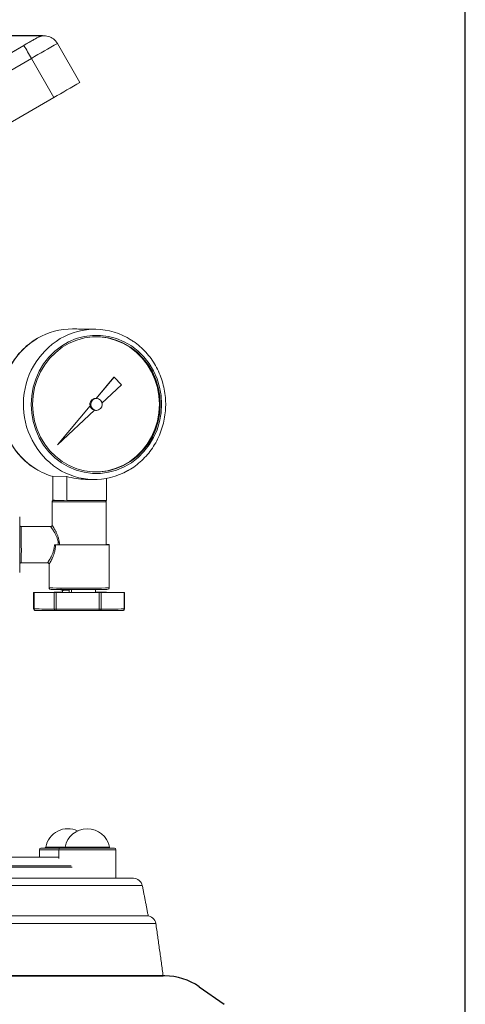
# Model space of a CAD drawing. Units: millimetres. Extents: x 4367 to 8518, y 3498 to 6325.
# Drawn here: x 8369 to 8518, y 5487 to 5815 of the extents above; entities that cross this region are included whole.
import ezdxf

# ---------------------------------------------------------------- set-up
doc = ezdxf.new("R2010")
doc.units = ezdxf.units.MM
doc.layers.add('7', color=7, linetype='Continuous')
doc.layers.add('Cotas', color=1, linetype='Continuous')
doc.dimstyles.new('ISO-25', dxfattribs={"dimtxt": 2.5, "dimasz": 2.5, "dimexe": 1.25, "dimexo": 0.625, "dimtad": 1, "dimtxsty": 'Standard', "dimcen": 2.5, "dimadec": 0, "dimazin": 0, "dimtfac": 1, "dimtmove": 0, "dimatfit": 3, "dimfxl": 0, "dimarcsym": 0})

# ---------------------------------------------------------------- blocks, each defined once
blk = doc.blocks.new('*D6')
at = {"layer": 'Cotas', "color": 0, "lineweight": -2}
for p, q in [((8044.45, 5242.06), (8044.45, 5912.51)), ((8079.45, 5911.26), (8482.6, 5911.26)), ((8517.6, 5242.06), (8517.6, 5912.51))]:
    blk.add_line(p, q, dxfattribs=at)
at = {"layer": 'Cotas', "color": 0}
for points in [[(8079.45, 5917.09), (8079.45, 5905.42), (8044.45, 5911.26)], [(8482.6, 5917.09), (8482.6, 5905.42), (8517.6, 5911.26)]]:
    blk.add_solid(points, dxfattribs=at)
at = {"layer": 'Defpoints', "color": 0}
for p in [(8517.6, 5911.26), (8044.45, 5241.44), (8517.6, 5241.44)]:
    blk.add_point(p, dxfattribs=at)
at = {"layer": 'Cotas', "color": 0, "insert": (8281.03, 5931.88), "char_height": 40, "attachment_point": 5}
blk.add_mtext('%%c 450 mm', dxfattribs=at)
blk = doc.blocks.new('*D10')
at = {"layer": 'Cotas', "color": 0, "lineweight": -2}
for p, q in [((8376.84, 5809.23), (7994.61, 5809.23)), ((7995.86, 5774.23), (7995.86, 5482.7)), ((7995.86, 4969.92), (7995.86, 5261.45)), ((8106.9, 4934.92), (7994.61, 4934.92))]:
    blk.add_line(p, q, dxfattribs=at)
at = {"layer": 'Cotas', "color": 0}
for points in [[(7990.03, 5774.23), (8001.7, 5774.23), (7995.86, 5809.23)], [(7990.03, 4969.92), (8001.7, 4969.92), (7995.86, 4934.92)]]:
    blk.add_solid(points, dxfattribs=at)
at = {"layer": 'Defpoints', "color": 0}
for p in [(8377.46, 5809.23), (7995.86, 4934.92), (8107.53, 4934.92)]:
    blk.add_point(p, dxfattribs=at)
at = {"layer": 'Cotas', "color": 0, "insert": (7995.86, 5372.07), "char_height": 40, "attachment_point": 5, "rotation": 90}
blk.add_mtext('880 mm', dxfattribs=at)

msp = doc.modelspace()

# ---------------------------------------------------------------- linework, layer by layer
at = {"color": 7, "linetype": 'Continuous', "lineweight": 0}
for p, q in [((8374.961, 5808.559), (8374.943, 5808.559)), ((8370.605, 5806.059), (8339.287, 5787.978)), ((8339.32, 5787.978), (8370.638, 5806.059)), ((8381.791, 5806.729), (8389.291, 5793.739)), ((8373.145, 5801.729), (8341.827, 5783.647)), ((8380.645, 5788.739), (8373.145, 5801.729)), ((8380.645, 5788.739), (8349.327, 5770.657)), ((8394.702, 5688.617), (8400.615, 5695.704)), ((8394.735, 5688.617), (8400.648, 5695.704)), ((8400.648, 5695.704), (8400.615, 5695.704)), ((8403.098, 5693.113), (8400.648, 5695.704)), ((8396.637, 5687.049), (8403.098, 5693.113)), ((8381.811, 5673.165), (8392.657, 5686.165)), ((8381.844, 5673.165), (8392.689, 5686.165)), ((8381.844, 5673.165), (8394.103, 5684.67)), ((8392.657, 5686.165), (8392.689, 5686.165)), ((8394.07, 5684.671), (8394.471, 5684.62)), ((8381.844, 5673.165), (8381.811, 5673.165)), ((8380.279, 5662.706), (8384.89, 5662.647)), ((8380.279, 5662.706), (8380.279, 5654.706)), ((8384.89, 5662.647), (8384.89, 5654.648)), ((8398.109, 5661.987), (8398.108, 5654.668)), ((8380.279, 5654.706), (8384.89, 5654.648)), ((8398.108, 5654.668), (8384.89, 5654.648)), ((8387.722, 5654.652), (8389.041, 5654.651)), ((8380.791, 5639.913), (8382.109, 5639.913)), ((8385.749, 5624.02), (8385.749, 5625)), ((8374.057, 5624.04), (8374.057, 5618.54)), ((8380.735, 5618.484), (8380.735, 5623.984)), ((8381.406, 5623.982), (8381.406, 5618.482)), ((8383.529, 5624.096), (8382.379, 5624.098)), ((8385.693, 5624.02), (8385.693, 5624.827)), ((8385.693, 5624.02), (8385.749, 5624.02)), ((8386.54, 5624.018), (8386.54, 5624.861)), ((8395.678, 5618.48), (8395.678, 5623.98)), ((8396.378, 5623.982), (8396.378, 5618.482)), ((8403.972, 5618.535), (8403.972, 5624.035)), ((8381.21, 5617.985), (8381.233, 5617.985)), ((8376.45, 5538.439), (8375.797, 5538.439)), ((8376.916, 5538.939), (8376.297, 5538.939)), ((8382.252, 5538.439), (8376.45, 5538.439)), ((8382.752, 5538.939), (8376.916, 5538.939)), ((8378.437, 5539.345), (8377.93, 5539.345)), ((8384.385, 5539.345), (8378.437, 5539.345)), ((8401.252, 5538.439), (8382.252, 5538.439)), ((8400.752, 5538.939), (8382.752, 5538.939)), ((8399.119, 5539.345), (8384.385, 5539.345)), ((8342.713, 5535.939), (8382.252, 5535.939)), ((8342.713, 5533.059), (8386.402, 5533.059)), ((8342.713, 5532.589), (8386.682, 5532.589)), ((8340.425, 5528.939), (8399.74, 5528.939)), ((8401.222, 5528.939), (8399.74, 5528.939)), ((8401.252, 5528.939), (8407.126, 5528.939)), ((8410.071, 5526.511), (8240.332, 5526.511)), ((8412.029, 5516.439), (8150.029, 5516.439)), ((8238.909, 5513.856), (8414.581, 5513.856))]:
    msp.add_line(p, q, dxfattribs=at)
for p, q in [((8417.545, 5496.439), (8144.513, 5496.439)), ((8145.029, 5496.439), (8417.029, 5496.439))]:
    msp.add_line(p, q)
at = {"color": 7, "linetype": 'Continuous', "lineweight": 0, "flags": 128}
for points in [[(8416.509, 5686.649), (8416.338, 5689.531), (8415.827, 5692.368), (8414.984, 5695.113), (8413.823, 5697.725), (8412.362, 5700.162), (8410.624, 5702.384), (8408.636, 5704.359), (8406.429, 5706.053), (8404.039, 5707.441), (8401.504, 5708.5), (8398.862, 5709.214), (8396.156, 5709.572), (8393.429, 5709.568), (8390.723, 5709.202), (8388.082, 5708.48), (8385.546, 5707.412), (8383.156, 5706.017), (8380.95, 5704.316), (8378.962, 5702.336), (8377.223, 5700.108), (8375.762, 5697.667), (8374.601, 5695.052), (8373.758, 5692.303), (8373.247, 5689.465), (8373.076, 5686.583), (8373.247, 5683.7), (8373.758, 5680.864), (8374.601, 5678.118), (8375.762, 5675.506), (8377.223, 5673.07), (8378.962, 5670.847), (8380.95, 5668.873), (8383.156, 5667.179), (8385.546, 5665.791), (8388.082, 5664.731), (8390.723, 5664.017), (8393.429, 5663.659), (8396.156, 5663.663), (8398.862, 5664.03), (8401.503, 5664.752), (8404.039, 5665.819), (8406.429, 5667.214), (8408.635, 5668.915), (8410.623, 5670.896), (8412.362, 5673.124), (8413.823, 5675.565), (8414.984, 5678.18), (8415.827, 5680.928), (8416.338, 5683.766), (8416.509, 5686.649)], [(8416.037, 5686.648), (8415.87, 5689.468), (8415.37, 5692.243), (8414.546, 5694.929), (8413.41, 5697.484), (8411.98, 5699.867), (8410.279, 5702.042), (8408.335, 5703.973), (8406.176, 5705.63), (8403.838, 5706.988), (8401.358, 5708.024), (8398.774, 5708.723), (8396.127, 5709.073), (8393.459, 5709.069), (8390.812, 5708.711), (8388.228, 5708.004), (8385.747, 5706.96), (8383.409, 5705.596), (8381.251, 5703.931), (8379.306, 5701.994), (8377.605, 5699.814), (8376.176, 5697.427), (8375.04, 5694.868), (8374.215, 5692.18), (8373.715, 5689.403), (8373.548, 5686.583), (8373.715, 5683.764), (8374.215, 5680.989), (8375.04, 5678.303), (8376.176, 5675.748), (8377.605, 5673.364), (8379.306, 5671.19), (8381.251, 5669.259), (8383.409, 5667.601), (8385.747, 5666.243), (8388.227, 5665.207), (8390.812, 5664.508), (8393.458, 5664.158), (8396.126, 5664.162), (8398.773, 5664.521), (8401.357, 5665.227), (8403.838, 5666.271), (8406.176, 5667.636), (8408.334, 5669.3), (8410.279, 5671.237), (8411.98, 5673.417), (8413.409, 5675.805), (8414.545, 5678.363), (8415.37, 5681.052), (8415.87, 5683.828), (8416.037, 5686.648)], [(8394.78, 5709.118), (8395.83, 5709.077), (8398.477, 5708.727), (8401.061, 5708.028), (8403.542, 5706.992), (8405.88, 5705.634), (8408.038, 5703.977), (8409.983, 5702.045), (8411.684, 5699.871), (8413.113, 5697.487), (8414.249, 5694.932), (8415.074, 5692.246), (8415.573, 5689.472), (8415.741, 5686.652)], [(8396.681, 5686.619), (8396.537, 5687.384), (8396.128, 5688.032), (8395.515, 5688.465), (8394.793, 5688.616), (8394.07, 5688.462), (8393.457, 5688.028), (8393.048, 5687.378), (8392.904, 5686.613), (8393.048, 5685.848), (8393.457, 5685.199), (8394.07, 5684.767), (8394.793, 5684.616), (8395.515, 5684.769), (8396.128, 5685.204), (8396.537, 5685.853), (8396.681, 5686.619)], [(8415.741, 5686.652), (8415.573, 5683.832), (8415.073, 5681.055), (8414.249, 5678.367), (8413.113, 5675.809), (8411.683, 5673.421), (8409.983, 5671.241), (8408.038, 5669.304), (8405.88, 5667.64), (8403.542, 5666.275), (8401.061, 5665.231), (8398.477, 5664.524), (8395.83, 5664.166), (8394.212, 5664.121)], [(8380.831, 5654.699), (8380.574, 5654.693), (8380.529, 5654.689)], [(8380.529, 5654.689), (8380.577, 5654.685), (8380.583, 5654.685)], [(8398.029, 5639.958), (8398.308, 5639.955), (8398.846, 5639.947), (8399.029, 5639.939), (8398.851, 5639.931), (8398.318, 5639.923), (8397.451, 5639.915), (8396.278, 5639.909), (8394.845, 5639.903), (8393.201, 5639.899), (8391.406, 5639.896), (8389.526, 5639.895), (8387.628, 5639.895), (8385.78, 5639.897), (8384.05, 5639.901), (8382.499, 5639.906), (8381.184, 5639.912)], [(8374.086, 5624.043), (8374.001, 5624.043), (8373.936, 5624.043), (8373.894, 5624.042), (8373.877, 5624.042), (8373.886, 5624.041), (8373.92, 5624.041), (8373.978, 5624.04), (8374.057, 5624.04)], [(8396.652, 5624.096), (8394.905, 5624.093), (8394.529, 5624.093)], [(8403.972, 5624.035), (8404.056, 5624.035), (8404.121, 5624.036), (8404.164, 5624.036), (8404.181, 5624.037), (8404.172, 5624.037), (8404.138, 5624.038), (8404.08, 5624.038), (8404.001, 5624.038)], [(8374.057, 5618.54), (8374.063, 5618.442), (8374.081, 5618.349), (8374.11, 5618.262), (8374.15, 5618.187), (8374.199, 5618.125), (8374.254, 5618.079), (8374.314, 5618.051), (8374.376, 5618.042)], [(8381.406, 5618.482), (8381.403, 5618.385), (8381.393, 5618.291), (8381.377, 5618.205), (8381.355, 5618.13), (8381.329, 5618.068), (8381.299, 5618.022), (8381.267, 5617.994), (8381.233, 5617.985)], [(8395.678, 5618.48), (8395.682, 5618.383), (8395.694, 5618.289), (8395.713, 5618.203), (8395.739, 5618.127), (8395.77, 5618.065), (8395.806, 5618.019), (8395.845, 5617.991), (8395.885, 5617.982)], [(8403.972, 5618.535), (8403.966, 5618.437), (8403.95, 5618.344), (8403.923, 5618.257), (8403.887, 5618.182), (8403.843, 5618.12), (8403.792, 5618.074), (8403.738, 5618.046), (8403.681, 5618.037)]]:
    msp.add_lwpolyline(points, dxfattribs=at)
at = {"color": 7, "linetype": 'Continuous', "lineweight": 0}
for centre, radius, start, end in [((8377.443, 5804.229), 5, 90, 120.00003), ((8377.461, 5804.229), 5, 29.99995, 120.00002), ((7494.717, 5296.011), 1013.601, 29.929351, 30.212188), ((6632.289, 8821.982), 3486.045, 299.958901, 300.123056), ((6639.789, 8808.992), 3486.045, 299.958901, 300.123056), ((8386.636, 5689.085), 22.634, 89.39555, 120.47904), ((8394.166, 5689.096), 22.519, 57.20065, 120.56016), ((8387.838, 5687.334), 24.753, 120.82058, 160.25772), ((8396.125, 5686.595), 25.672, 121.48709, 236.2617), ((8394.569, 5686.648), 1.972, 91.36901, 194.17291), ((8394.594, 5686.55), 1.943, 191.44705, 255.34857), ((8387.511, 5685.764), 24.326, 208.32702, 238.04255), ((8386.676, 5684.562), 22.864, 238.2229, 253.75181), ((8394.1, 5684.133), 22.502, 237.06691, 299.74539), ((8391.471, 5684.031), 22.374, 252.89208, 269.26297), ((8383.863, 5860.997), 206.338, 269.08914, 270.04021), ((8389.472, 7049.922), 1395.271, 269.982325, 270.238352), ((8386.716, 6149.373), 495.229, 269.22635, 270.26912), ((8391.368, 6146.513), 492.37, 269.72933, 270.77517), ((6866.266, 5642.427), 1503.029, 359.903604, 0.259683), ((7266.392, 5641.358), 1103.396, 359.924938, 0.237872), ((6735.194, 5637.595), 1634.1, 359.756121, 0.080759), ((7625.361, 5637.994), 744.429, 359.687916, 0.147681), ((8380.823, 5562.694), 77.218, 89.73193, 90.02349), ((8382.133, 5556.786), 83.127, 89.76508, 90.01657), ((8388.578, 6601.807), 961.915, 269.636405, 270.562926), ((8389.034, 6498.03), 872.548, 269.342977, 270.656303), ((8389.016, 6500.752), 875.765, 269.379366, 270.622395), ((8374.327, 5255.557), 368.483, 89.00352, 90.04206), ((8373.943, 6186.327), 562.284, 270.0146, 270.7884), ((8381.206, 5672.832), 48.85, 269.44803, 270.2345), ((8387.853, 1553.802), 4070.185, 89.889848, 90.09076), ((8382.162, 5567.131), 56.968, 89.78119, 90.48503), ((8385.266, 5697.585), 73.567, 268.64702, 270.33283), ((8388.228, 6366.145), 742.128, 269.808573, 269.873961), ((8389.419, 6037.776), 413.769, 269.60141, 270.70765), ((8395.896, 5680.948), 56.968, 269.78119, 270.48503), ((8404.115, 5061.751), 562.284, 90.0146, 90.7884), ((8396.852, 5575.246), 48.85, 89.44803, 90.2345), ((8403.73, 5992.521), 368.483, 269.00352, 270.04206), ((8374.376, 5618.542), 0.5, 179.99964, 269.78964), ((8374.026, 5624.877), 6.337, 268.64713, 270.2757), ((8374.327, 5250.057), 368.483, 89.00352, 90.04206), ((8381.206, 5667.332), 48.85, 269.44803, 270.2345), ((8381.234, 5618.483), 0.499, 179.86606, 267.27591), ((8387.853, 1548.302), 4070.185, 89.889848, 90.09076), ((8395.896, 5675.448), 56.968, 269.78119, 270.48503), ((8395.882, 5618.478), 0.496, 270.37067, 0.4229), ((8404.115, 5056.251), 562.284, 90.0146, 90.7884), ((8403.681, 5618.537), 0.5, 270.17982, 359.99964), ((8404.025, 5624.539), 6.005, 269.49075, 271.48892), ((8374.654, 5239.75), 378.292, 89.00352, 90.04206), ((8381.233, 5618.485), 0.5, 267.39824, 270.09259), ((8387.852, 1439.457), 4178.533, 89.889848, 90.09076), ((8403.828, 5040.785), 577.252, 90.014602, 90.788402), ((8385.297, 5537.939), 7.5, 64.51056, 169.19308), ((8391.752, 5537.939), 7.5, 10.80692, 169.19308), ((8376.297, 5538.439), 0.5, 90, 180), ((8377.439, 5539.439), 0.5, 270, 349.19308), ((8382.752, 5538.439), 0.5, 90, 180), ((8383.894, 5539.439), 0.5, 270, 349.19308), ((8399.61, 5539.439), 0.5, 190.80692, 270), ((8400.752, 5538.439), 0.5, 0, 90), ((8407.126, 5525.939), 3, 11, 90), ((8411.61, 5513.439), 3, 8, 90)]:
    msp.add_arc(centre, radius, start, end, dxfattribs=at)
for points, degree in [([(8374.943, 5808.559), (8374.877, 5808.522), (8374.745, 5808.447), (8373.741, 5807.869), (8372.308, 5807.042), (8371.173, 5806.387), (8370.605, 5806.059)], 3), ([(8370.638, 5806.059), (8371.206, 5806.387), (8372.34, 5807.042), (8373.77, 5807.869), (8374.769, 5808.447), (8374.897, 5808.522), (8374.961, 5808.559)], 3), ([(8377.461, 5809.229), (8377.443, 5809.229)], 1), ([(8394.45, 5711.622), (8386.875, 5711.718)], 1), ([(8394.818, 5688.616), (8394.521, 5688.619)], 1), ([(8394.471, 5684.62), (8394.767, 5684.616)], 1), ([(8391.183, 5661.659), (8393.818, 5661.626)], 1), ([(8380.029, 5654.189), (8380.029, 5646.435)], 1), ([(8398.029, 5639.939), (8398.029, 5654.189)], 1), ([(8379.531, 5645.939), (8369.779, 5645.939)], 1), ([(8399.029, 5625.539), (8399.029, 5639.939)], 1), ([(8369.779, 5633.939), (8378.533, 5633.939)], 1), ([(8379.029, 5633.447), (8379.029, 5625.539)], 1), ([(8383.001, 5625.115), (8382.934, 5625.07)], 1), ([(8385.554, 5625.001), (8385.693, 5624.827)], 1), ([(8386.428, 5624.999), (8386.54, 5624.861)], 1), ([(8394.529, 5624.039), (8394.529, 5625.005)], 1), ([(8373.876, 5624.042), (8373.876, 5618.542)], 1), ([(8383.529, 5624.663), (8383.529, 5624.039)], 1), ([(8404.181, 5618.537), (8404.181, 5624.037)], 1), ([(8375.797, 5538.439), (8375.797, 5535.939)], 1), ([(8382.252, 5538.439), (8382.252, 5535.522)], 1), ([(8401.252, 5528.939), (8401.252, 5538.439)], 1), ([(8374.287, 5535.939), (8353.485, 5536.121)], 1), ([(8412.029, 5516.439), (8410.071, 5526.511)], 1), ([(8417.029, 5496.439), (8414.581, 5513.856)], 1)]:
    msp.add_open_spline(points, degree=degree, dxfattribs=at)
for points, knots in [([(8375.063, 5708.555), (8374.985, 5708.515), (8374.11, 5708.06), (8372.571, 5706.929), (8370.492, 5705.166), (8368.633, 5703.14), (8366.988, 5700.917), (8365.621, 5698.501), (8364.777, 5696.748), (8364.475, 5695.784), (8364.452, 5695.71)], [0, 0, 0, 0, 0.0157991, 0.1773058, 0.3389208, 0.5006524, 0.6625009, 0.8244608, 0.9865217, 1, 1, 1, 1]), ([(8417.851, 5686.657), (8417.842, 5687.168), (8417.816, 5688.617), (8417.54, 5690.993), (8416.932, 5693.738), (8416.031, 5696.395), (8414.854, 5698.928), (8413.412, 5701.304), (8411.728, 5703.497), (8409.813, 5705.463), (8408.044, 5706.968), (8406.86, 5707.706), (8406.443, 5707.965)], [0, 0, 0, 0, 0.0599289, 0.1700181, 0.2801515, 0.3902756, 0.5003775, 0.6104437, 0.7204604, 0.8304145, 0.9402947, 1, 1, 1, 1]), ([(8405.347, 5664.648), (8405.592, 5664.777), (8406.634, 5665.322), (8408.326, 5666.565), (8410.383, 5668.358), (8412.225, 5670.402), (8413.841, 5672.646), (8415.208, 5675.069), (8416.308, 5677.638), (8417.129, 5680.322), (8417.657, 5683.086), (8417.838, 5685.213), (8417.848, 5686.404), (8417.851, 5686.657)], [0, 0, 0, 0, 0.0320914, 0.1362258, 0.2404307, 0.3447109, 0.4490664, 0.5534932, 0.6579843, 0.7625313, 0.8671245, 0.9717537, 1, 1, 1, 1]), ([(8366.03, 5674.176), (8366.493, 5673.391), (8367.425, 5671.808), (8369.138, 5669.655), (8371.068, 5667.707), (8372.882, 5666.201), (8374.106, 5665.458), (8374.557, 5665.185)], [0, 0, 0, 0, 0.2156202, 0.4346267, 0.6535064, 0.8722371, 1, 1, 1, 1]), ([(8380.32, 5654.641), (8380.31, 5654.637), (8380.261, 5654.617), (8380.169, 5654.547), (8380.077, 5654.42), (8380.026, 5654.289), (8380.034, 5654.209), (8380.036, 5654.189)], [0, 0, 0, 0, 0.0634974, 0.3065165, 0.5821145, 0.8915779, 1, 1, 1, 1]), ([(8398.021, 5654.189), (8398.022, 5654.223), (8398.025, 5654.311), (8397.976, 5654.431), (8397.918, 5654.499), (8397.895, 5654.525)], [0, 0, 0, 0, 0.2721148, 0.7162006, 1, 1, 1, 1]), ([(8369.793, 5645.941), (8369.73, 5645.945), (8369.618, 5645.953), (8369.481, 5646.03), (8369.39, 5646.118), (8369.333, 5646.207), (8369.301, 5646.285), (8369.287, 5646.344), (8369.283, 5646.377), (8369.281, 5646.394), (8369.28, 5646.407), (8369.28, 5646.416), (8369.28, 5646.415), (8369.28, 5646.415)], [0, 0, 0, 0, 0.1866446, 0.3376714, 0.4629227, 0.5687137, 0.6553052, 0.7188372, 0.7550759, 0.7839334, 0.8222948, 0.8922592, 1, 1, 1, 1]), ([(8382.109, 5639.913), (8382.107, 5640.032), (8382.1, 5640.402), (8382.02, 5641.019), (8381.865, 5641.657), (8381.688, 5642.19), (8381.514, 5642.63), (8381.323, 5643.053), (8381.121, 5643.455), (8380.915, 5643.833), (8380.708, 5644.188), (8380.503, 5644.52), (8380.312, 5644.815), (8380.139, 5645.074), (8379.985, 5645.299), (8379.847, 5645.496), (8379.731, 5645.659), (8379.638, 5645.787), (8379.573, 5645.877), (8379.534, 5645.931), (8379.532, 5645.934), (8379.531, 5645.936)], [0, 0, 0, 0, 0.0363441, 0.1122957, 0.1894304, 0.2407292, 0.2924343, 0.3452444, 0.3983791, 0.4510805, 0.5040682, 0.5579646, 0.6121909, 0.6609701, 0.7100431, 0.7601263, 0.8106028, 0.8590296, 0.9078845, 0.9581836, 1, 1, 1, 1]), ([(8380.025, 5646.436), (8380.025, 5646.415), (8380.028, 5646.334), (8379.978, 5646.198), (8379.865, 5646.053), (8379.713, 5645.967), (8379.595, 5645.934), (8379.537, 5645.94), (8379.532, 5645.941)], [0, 0, 0, 0, 0.0784204, 0.3131298, 0.5426479, 0.7753324, 0.9802949, 1, 1, 1, 1]), ([(8380.031, 5646.435), (8380.032, 5646.434), (8380.033, 5646.431), (8380.068, 5646.377), (8380.129, 5646.28), (8380.217, 5646.141), (8380.327, 5645.965), (8380.456, 5645.755), (8380.603, 5645.511), (8380.768, 5645.228), (8380.948, 5644.909), (8381.141, 5644.554), (8381.339, 5644.167), (8381.535, 5643.755), (8381.725, 5643.322), (8381.905, 5642.869), (8382.072, 5642.389), (8382.205, 5641.93), (8382.337, 5641.373), (8382.423, 5640.843), (8382.468, 5640.308), (8382.472, 5640.041), (8382.474, 5639.912)], [0, 0, 0, 0, 0.03688595, 0.08488933, 0.1343921, 0.18439272, 0.23240473, 0.2807967, 0.33028518, 0.38010955, 0.43250891, 0.48523358, 0.53891256, 0.59290038, 0.64497558, 0.6973415, 0.75068586, 0.80441385, 0.84355677, 0.92245483, 0.96231534, 1, 1, 1, 1]), ([(8378.533, 5633.946), (8378.532, 5633.944), (8378.529, 5633.937), (8378.553, 5633.971), (8378.599, 5634.036), (8378.669, 5634.14), (8378.76, 5634.277), (8378.869, 5634.444), (8378.993, 5634.639), (8379.132, 5634.863), (8379.285, 5635.122), (8379.452, 5635.413), (8379.628, 5635.738), (8379.809, 5636.093), (8379.993, 5636.485), (8380.176, 5636.915), (8380.353, 5637.389), (8380.512, 5637.896), (8380.655, 5638.485), (8380.768, 5639.16), (8380.783, 5639.661), (8380.791, 5639.913)], [0, 0, 0, 0, 0.020421, 0.0673109, 0.11459, 0.1630599, 0.2119196, 0.2590422, 0.306471, 0.3547902, 0.4033877, 0.4549158, 0.5067372, 0.5594445, 0.6124507, 0.6695241, 0.7270222, 0.7860246, 0.8456486, 0.9222881, 1, 1, 1, 1]), ([(8381.184, 5639.912), (8381.177, 5639.644), (8381.162, 5639.104), (8381.058, 5638.383), (8380.924, 5637.754), (8380.777, 5637.212), (8380.607, 5636.688), (8380.429, 5636.212), (8380.253, 5635.785), (8380.083, 5635.404), (8379.913, 5635.046), (8379.753, 5634.728), (8379.607, 5634.449), (8379.476, 5634.207), (8379.356, 5633.992), (8379.252, 5633.809), (8379.166, 5633.662), (8379.098, 5633.549), (8379.053, 5633.475), (8379.029, 5633.436), (8379.032, 5633.444), (8379.034, 5633.447)], [0, 0, 0, 0, 0.0781514, 0.1580418, 0.2155456, 0.2735859, 0.3331725, 0.3932397, 0.4443342, 0.4957059, 0.5479544, 0.600517, 0.6468406, 0.693417, 0.7408443, 0.7885951, 0.8344851, 0.8807205, 0.9281103, 0.9759263, 1, 1, 1, 1]), ([(8369.312, 5633.604), (8369.323, 5633.634), (8369.349, 5633.71), (8369.441, 5633.818), (8369.579, 5633.905), (8369.702, 5633.947), (8369.767, 5633.937), (8369.773, 5633.936)], [0, 0, 0, 0, 0.1587164, 0.3988558, 0.6763759, 0.9712486, 1, 1, 1, 1]), ([(8378.534, 5633.932), (8378.554, 5633.934), (8378.635, 5633.94), (8378.776, 5633.885), (8378.915, 5633.773), (8378.995, 5633.635), (8379.026, 5633.527), (8379.026, 5633.466), (8379.026, 5633.447)], [0, 0, 0, 0, 0.07975119, 0.31225218, 0.56611975, 0.76228577, 0.9246335, 1, 1, 1, 1]), ([(8379.036, 5625.547), (8379.034, 5625.525), (8379.025, 5625.445), (8379.072, 5625.321), (8379.152, 5625.203), (8379.235, 5625.129), (8379.288, 5625.102), (8379.308, 5625.092)], [0, 0, 0, 0, 0.1149073, 0.420624, 0.6656147, 0.8728759, 1, 1, 1, 1]), ([(8382.934, 5625.056), (8383.034, 5624.989), (8383.233, 5624.857), (8383.431, 5624.725), (8383.529, 5624.659)], [0, 0, 0, 0, 0.505286, 1, 1, 1, 1]), ([(8398.804, 5625.125), (8398.812, 5625.129), (8398.86, 5625.155), (8398.942, 5625.244), (8399.014, 5625.392), (8399.042, 5625.518), (8399.026, 5625.579), (8399.025, 5625.582)], [0, 0, 0, 0, 0.052995, 0.3268393, 0.6452552, 0.9828557, 1, 1, 1, 1]), ([(8385.693, 5624.827), (8385.687, 5624.827), (8385.13, 5624.803), (8384.208, 5624.757), (8383.525, 5624.703), (8383.595, 5624.672), (8383.615, 5624.663)], [0, 0, 0, 0, 0.00444461, 0.4187307, 0.83301608, 1, 1, 1, 1])]:
    msp.add_open_spline(points, degree=3, knots=knots, dxfattribs=at)
at = {"layer": '7'}
msp.add_line((8429.016, 5492.822), (8437.322, 5487.006), dxfattribs=at)
msp.add_arc((8417.545, 5476.439), 20, 55, 90, dxfattribs=at)

# ---------------------------------------------------------------- dimensions: what is measured, and where the dimension line sits
at = {"layer": 'Cotas'}
dim = msp.add_linear_dim(base=(8517.604, 5911.256), p1=(8044.454, 5241.439), p2=(8517.604, 5241.439), text='%%c 450 mm', dimstyle='ISO-25', override={"dimtxt": 40, "dimasz": 35}, dxfattribs=at)
dim.commit()
dim.dimension.update_dxf_attribs({"geometry": '*D6', "text_midpoint": (8281.029, 5931.881)})
dim = msp.add_linear_dim(base=(7995.862, 4934.916), p1=(8377.461, 5809.229), p2=(8107.529, 4934.916), angle=90, text='880 mm', dimstyle='ISO-25', override={"dimtxt": 40, "dimasz": 35}, dxfattribs=at)
dim.commit()
dim.dimension.update_dxf_attribs({"geometry": '*D10', "text_midpoint": (7995.862, 5372.073), "text_rotation": 90})

doc.saveas('drawing.dxf')
